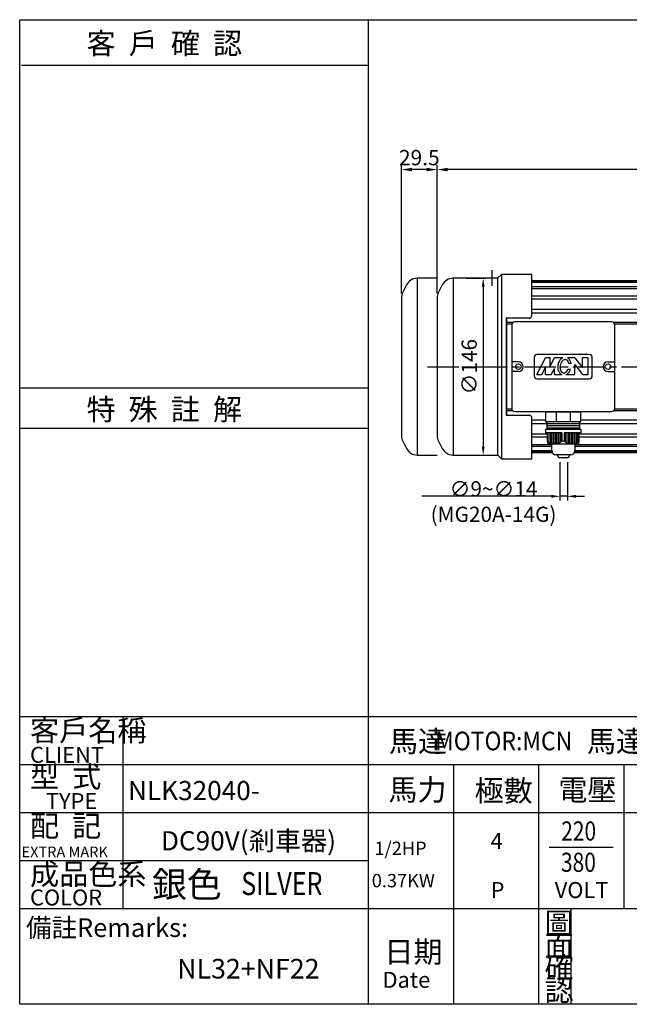
# Model space of a CAD drawing. Extents: x 307 to 1509, y 25 to 838.
# Drawn here: x 307 to 810, y 25 to 838 of the extents above; entities that cross this region are included whole.
import ezdxf

# ---------------------------------------------------------------- set-up
doc = ezdxf.new("R2010")
doc.units = 0
doc.header["$LTSCALE"] = 2
doc.linetypes.add('CEN', pattern=[20, 13, -2, 3, -2])
doc.linetypes.add('CENTER', pattern=[2, 1.25, -0.25, 0.25, -0.25])
doc.layers.get('0').update_dxf_attribs({"color": 3, "linetype": 'CONTINUOUS'})
doc.layers.get('DEFPOINTS').update_dxf_attribs({"linetype": 'CONTINUOUS'})
for name, color, linetype in [('1', 1, 'CEN'), ('2', 2, 'CONTINUOUS'), ('3', 3, 'CONTINUOUS'), ('4', 4, 'CONTINUOUS'), ('6', 6, 'CONTINUOUS'), ('C', 1, 'CENTER'), ('D', 2, 'CONTINUOUS'), ('R', 6, 'CONTINUOUS')]:
    doc.layers.add(name, color=color, linetype=linetype)
doc.styles.add('GTXT', font='romans', dxfattribs={"bigfont": 'genie'})
doc.styles.add('ROMANS', font='romans.shx', dxfattribs={"width": 0.9})
doc.styles.get("Standard").update_dxf_attribs({"font": 'romans.shx', "bigfont": 'china.shx'})
doc.dimstyles.get("Standard").update_dxf_attribs({"dimtxt": 0.18, "dimasz": 0.18, "dimexe": 0.18, "dimexo": 0.0625, "dimgap": 0.09, "dimtad": 0, "dimtih": 1, "dimtoh": 1, "dimdec": 4, "dimzin": 0, "dimdsep": 46, "dimtxsty": 'Standard', "dimcen": 0.09, "dimadec": 0, "dimazin": 0, "dimtfac": 1, "dimtdec": 4, "dimtofl": 0, "dimtmove": 0, "dimatfit": 3, "dimfxl": 0, "dimtolj": 1, "dimtzin": 0, "dimarcsym": 0})

# ---------------------------------------------------------------- blocks, each defined once
blk = doc.blocks.new('A$C6EFD49FE')
at = {"layer": 'D', "color": 2}
blk.add_text('銀色', height=4, dxfattribs=at).set_placement((0, -0.08))
at = {"layer": 'D', "color": 2, "style": 'ROMANS', "width": 0.8}
blk.add_text('SILVER', height=3.6, dxfattribs=at).set_placement((13.96, 0.25))
blk = doc.blocks.new('A$C3229001B')
at = {"color": 2, "xscale": 1.2, "yscale": 1.2, "zscale": 1.2}
blk.add_blockref('A$C6EFD49FE', (0, 0), dxfattribs=at)
blk = doc.blocks.new('A$C78902762')
at = {"layer": 'D', "color": 2}
blk.add_blockref('A$C3229001B', (0, 0), dxfattribs=at)
blk = doc.blocks.new('A$C30920D22')
at = {"layer": '2'}
blk.add_blockref('A$C78902762', (0, 0), dxfattribs=at)
blk = doc.blocks.new('*D18')
at = {"color": 0, "linetype": 'ByBlock'}
for p, q in [((681.05, 612.05), (681.05, 716.54)), ((1127.54, 615.62), (1127.54, 716.54)), ((1118.79, 714.44), (689.8, 714.44))]:
    blk.add_line(p, q, dxfattribs=at)
for points in [[(689.8, 715.9), (689.8, 712.98), (681.05, 714.44)], [(1118.79, 715.9), (1118.79, 712.98), (1127.54, 714.44)]]:
    blk.add_solid(points, dxfattribs=at)
at = {"layer": 'DEFPOINTS', "color": 0, "linetype": 'ByBlock'}
for p in [(681.05, 714.44), (1127.54, 612.12), (681.05, 608.55)]:
    blk.add_point(p, dxfattribs=at)
at = {"color": 0, "linetype": 'ByBlock', "insert": (904.3, 725.99), "char_height": 12.6, "attachment_point": 5}
blk.add_mtext('\\A1;446.5', dxfattribs=at)
blk = doc.blocks.new('*D20')
at = {"color": 0, "linetype": 'ByBlock'}
for p, q in [((651.55, 612.07), (651.55, 717.96)), ((681.05, 612.07), (681.05, 717.96)), ((672.25, 714.44), (660.35, 714.44))]:
    blk.add_line(p, q, dxfattribs=at)
for points in [[(660.35, 715.91), (660.35, 712.97), (651.55, 714.44)], [(672.25, 715.91), (672.25, 712.97), (681.05, 714.44)]]:
    blk.add_solid(points, dxfattribs=at)
at = {"layer": 'DEFPOINTS', "color": 0, "linetype": 'ByBlock'}
for p in [(651.55, 714.44), (651.55, 608.55), (681.05, 608.55)]:
    blk.add_point(p, dxfattribs=at)
at = {"color": 0, "linetype": 'ByBlock', "insert": (666.3, 724.3), "char_height": 12.672, "attachment_point": 5}
blk.add_mtext('\\A1;29.5', dxfattribs=at)
blk = doc.blocks.new('*D21')
at = {"color": 0, "linetype": 'ByBlock'}
for p, q in [((704.95, 624.66), (721.14, 624.66)), ((719.04, 617.66), (719.04, 485.66)), ((704.95, 478.66), (721.14, 478.66))]:
    blk.add_line(p, q, dxfattribs=at)
for points in [[(717.87, 617.66), (720.2, 617.66), (719.04, 624.66)], [(717.87, 485.66), (720.2, 485.66), (719.04, 478.66)]]:
    blk.add_solid(points, dxfattribs=at)
at = {"layer": 'DEFPOINTS', "color": 0, "linetype": 'ByBlock'}
for p in [(701.45, 624.66), (701.45, 478.66), (719.04, 478.66)]:
    blk.add_point(p, dxfattribs=at)
at = {"color": 0, "linetype": 'ByBlock', "insert": (707.49, 551.66), "char_height": 12.6, "attachment_point": 5, "rotation": 90}
blk.add_mtext('\\A1;∅146', dxfattribs=at)
blk = doc.blocks.new('*D40')
at = {"color": 0, "linetype": 'ByBlock'}
for p, q in [((1660.36, 378.94), (1660.36, 347.17)), ((1666.58, 378.94), (1666.58, 347.17)), ((1653.36, 350.67), (1646.36, 350.67)), ((1666.58, 350.67), (1660.36, 350.67)), ((1673.58, 350.67), (1680.58, 350.67))]:
    blk.add_line(p, q, dxfattribs=at)
for points in [[(1653.36, 351.83), (1653.36, 349.5), (1660.36, 350.67)], [(1673.58, 351.83), (1673.58, 349.5), (1666.58, 350.67)]]:
    blk.add_solid(points, dxfattribs=at)
at = {"layer": 'DEFPOINTS', "color": 0, "linetype": 'ByBlock'}
for p in [(1660.36, 382.44), (1666.58, 382.44), (1660.36, 350.67)]:
    blk.add_point(p, dxfattribs=at)
at = {"color": 0, "linetype": 'ByBlock', "insert": (1605.59, 346.32), "char_height": 12.6, "attachment_point": 5}
blk.add_mtext('\\A1;∅9~∅14\\P(MG20A-14G)', dxfattribs=at)
blk = doc.blocks.new('A$C797D7CBD')
at = {"color": 6}
for p, q in [((119, 92.655), (119, 84.899)), ((148, 92.655), (119, 92.655)), ((121.387, 93.281), (121.387, 92.655)), ((145.719, 93.281), (145.719, 92.655)), ((148, 84.899), (148, 92.655)), ((148, 84.899), (119, 84.899)), ((147.049, 81.486), (120.12, 81.486)), ((147.049, 83.193), (120.158, 83.193)), ((118.989, 78.682), (147.989, 78.682)), ((118.989, 78.682), (118.989, 75.58)), ((132.363, 75.58), (118.989, 75.58)), ((147.049, 79.627), (120.079, 79.627)), ((120.491, 68.253), (120.491, 75.58)), ((147.989, 75.58), (134.404, 75.58)), ((146.616, 68.253), (146.616, 75.58)), ((148.118, 78.682), (148.118, 75.58)), ((124.041, 61.116), (124.041, 66.331)), ((143.202, 66.331), (143.202, 61.116)), ((139.627, 57.541), (127.616, 57.541)), ((128.893, 56.848), (128.893, 57.541)), ((138.693, 57.541), (138.693, 56.848)), ((136.905, 55.061), (130.681, 55.061))]:
    blk.add_line(p, q, dxfattribs=at)
for points in [[(127.804, 92.655), (127.804, 84.899)], [(139.196, 92.655), (139.196, 84.899)], [(132.363, 75.58), (132.363, 69.039)], [(134.404, 75.58), (134.404, 69.039)], [(132.363, 69.039), (134.404, 69.039)]]:
    blk.add_lwpolyline(points, dxfattribs=at)
at = {"color": 2}
for points in [[(121.72, 75.58), (121.72, 67.85)], [(123.023, 75.58), (123.023, 67.094)], [(124.253, 75.58), (124.253, 66.604)], [(125.556, 75.58), (125.556, 66.346)], [(126.786, 75.58), (126.786, 66.308)], [(128.089, 75.58), (128.089, 66.48)], [(129.318, 75.58), (129.318, 66.858)], [(130.621, 75.58), (130.621, 67.525)], [(131.924, 75.58), (131.924, 68.566)], [(135.183, 75.58), (135.183, 68.566)], [(136.486, 75.58), (136.486, 67.525)], [(137.789, 75.58), (137.789, 66.858)], [(139.018, 75.58), (139.018, 66.48)], [(140.321, 75.58), (140.321, 66.308)], [(141.551, 75.58), (141.551, 66.346)], [(142.854, 75.58), (142.854, 66.604)], [(144.083, 75.58), (144.083, 67.094)], [(145.386, 75.58), (145.386, 67.85)]]:
    blk.add_lwpolyline(points, dxfattribs=at)
at = {"color": 6}
for centre, radius, start, end in [((122.278, 68.24), 1.787, 179.598015, 269.598015), ((126.415, 74.128), 7.828, 220.884789, 319.45329), ((140.382, 74.256), 7.944, 221.193319, 321.69353), ((144.829, 68.24), 1.787, 270.401985, 0.401985), ((127.616, 61.116), 3.575, 180, 270), ((139.627, 61.116), 3.575, 270, 360), ((130.681, 56.848), 1.787, 180, 270), ((136.905, 56.848), 1.787, 270, 360)]:
    blk.add_arc(centre, radius, start, end, dxfattribs=at)
at = {"layer": '1'}
blk.add_lwpolyline([(74.5, 210.116), (74.5, 197.054)], dxfattribs=at)
at = {"layer": '2'}
for p, q in [((111.667, 123.747), (119.034, 137.561)), ((122.718, 137.561), (119.034, 137.561)), ((122.718, 130.654), (122.718, 137.561)), ((122.718, 130.654), (126.402, 137.561)), ((133.172, 137.561), (126.402, 137.561)), ((142.978, 137.561), (137.039, 137.561)), ((140.042, 132.956), (138.167, 132.956)), ((142.978, 137.561), (149.424, 129.273)), ((142.978, 123.747), (142.978, 132.036)), ((142.978, 132.036), (149.424, 123.747)), ((154.029, 137.561), (149.424, 137.561)), ((149.424, 129.273), (149.424, 137.561)), ((154.029, 123.747), (154.029, 137.561)), ((111.667, 123.747), (115.831, 123.747)), ((115.831, 123.747), (119.034, 129.754)), ((119.034, 123.747), (119.034, 129.754)), ((119.034, 123.747), (123.639, 123.747)), ((123.639, 123.747), (126.402, 128.927)), ((126.402, 123.747), (126.402, 128.927)), ((126.402, 123.747), (132.318, 123.747)), ((135.732, 123.747), (142.978, 123.747)), ((137.691, 128.352), (139.658, 128.352)), ((149.424, 123.747), (154.029, 123.747)), ((118.312, 23.268), (16.982, 23.268))]:
    blk.add_line(p, q, dxfattribs=at)
for centre, radius, start, end in [((138.77, 129.965), 9.791, 170, 187.257939), ((138.77, 129.965), 9.791, 152.742061, 170), ((136.821, 130.97), 7.598, 133.130102, 152.742061), ((138.77, 129.965), 7.949, 170, 187.257939), ((138.77, 129.965), 7.949, 152.742061, 170), ((135.686, 132.181), 5.938, 115.0455, 133.130102), ((136.821, 130.97), 5.756, 133.130102, 152.742061), ((135.686, 132.181), 4.096, 108.911201, 133.130102), ((135.121, 133.832), 2.352, 80, 108.911201), ((135.121, 133.832), 2.352, 51.088799, 80), ((134.025, 132.474), 4.096, 26.869898, 51.088799), ((135.121, 133.832), 4.194, 51.088799, 62.786771), ((132.544, 131.724), 5.756, 12.364648, 26.869898), ((134.025, 132.474), 5.938, 26.869898, 51.088799), ((132.544, 131.724), 7.598, 9.336185, 26.869898), ((136.595, 129.688), 7.598, 187.257939, 206.869898), ((135.114, 128.938), 5.938, 206.869898, 231.088799), ((136.595, 129.688), 5.756, 187.257939, 206.869898), ((134.019, 127.581), 4.194, 231.088799, 246.07597), ((135.114, 128.938), 4.096, 206.869898, 231.088799), ((134.019, 127.581), 2.352, 231.088799, 260), ((134.019, 127.581), 2.352, 260, 288.911201), ((133.453, 129.231), 4.096, 288.911201, 313.130102), ((133.453, 129.231), 5.938, 292.561688, 313.130102), ((132.318, 130.443), 5.756, 313.130102, 332.742061), ((130.369, 131.447), 7.949, 332.742061, 337.08643), ((132.318, 130.443), 7.598, 313.130102, 332.742061), ((130.369, 131.447), 9.791, 332.742061, 341.572732)]:
    blk.add_arc(centre, radius, start, end, dxfattribs=at)
at = {"layer": '6'}
for p, q in [((91, 164.781), (91, 95.781)), ((173.5, 167.281), (93.5, 167.281)), ((176, 95.781), (176, 164.781)), ((155, 140.281), (112, 140.281)), ((96.5, 134.281), (91, 134.281)), ((109.5, 137.781), (109.5, 122.781)), ((157.5, 122.781), (157.5, 137.781)), ((170.5, 134.281), (176, 134.281)), ((96.5, 126.281), (91, 126.281)), ((170.5, 126.281), (176, 126.281)), ((112, 120.281), (155, 120.281)), ((93.5, 93.281), (173.5, 93.281))]:
    blk.add_line(p, q, dxfattribs=at)
for points in [[(13.115, 203.272), (13.117, 57.288)], [(42.615, 203.272), (42.617, 57.288)], [(79.391, 203.282), (79.391, 57.281)], [(82.581, 206.472), (82.581, 54.281)], [(227, 201.281), (107.5, 201.281)], [(227, 200.518), (107.5, 200.518)], [(227, 199.833), (107.5, 199.833)], [(227, 196.231), (107.5, 196.231)], [(227, 59.281), (227, 201.281)], [(227, 194.668), (107.5, 194.668)], [(227, 188.388), (107.5, 188.388)], [(227, 194.531), (227, 66.031)], [(227, 194.531), (227, 66.031)], [(227, 186.032), (107.5, 186.032)], [(227, 177.413), (107.5, 177.413)], [(227, 174.39), (107.5, 174.39)], [(87, 90.281), (87, 170.281)], [(91.986, 166.77), (87, 166.77)], [(91.051, 165.281), (87, 165.281)], [(227, 166.77), (175.014, 166.77)], [(227, 165.281), (175.949, 165.281)], [(91.051, 95.281), (87, 95.281)], [(91.986, 93.792), (87, 93.792)], [(227, 93.792), (175.014, 93.792)], [(227, 95.281), (175.949, 95.281)], [(119, 86.173), (107.5, 86.173)], [(120.058, 83.149), (107.5, 83.149)], [(120.058, 84.901), (120.058, 78.682)], [(147.049, 84.901), (147.049, 78.682)], [(227, 83.149), (147.049, 83.149)], [(227, 86.173), (148, 86.173)], [(120.491, 74.531), (107.5, 74.531)], [(227, 74.531), (146.616, 74.531)], [(120.491, 72.174), (107.5, 72.174)], [(124.041, 65.895), (107.5, 65.895)], [(144.841, 66.453), (122.266, 66.453)], [(227, 65.895), (143.202, 65.895)], [(227, 72.174), (146.616, 72.174)], [(124.041, 64.331), (107.5, 64.331)], [(124.062, 60.73), (107.5, 60.73)], [(124.205, 60.044), (107.5, 60.044)], [(124.548, 59.281), (107.5, 59.281)], [(227, 59.281), (142.695, 59.281)], [(227, 60.044), (143.037, 60.044)], [(227, 60.73), (143.181, 60.73)], [(227, 64.331), (143.202, 64.331)]]:
    blk.add_lwpolyline(points, dxfattribs=at)
for centre in [(96.5, 130.281), (170.5, 130.281)]:
    blk.add_circle(centre, 2.25, dxfattribs=at)
for centre, radius, start, end in [((93.5, 164.781), 2.5, 90, 180), ((173.5, 164.781), 2.5, 0, 90), ((112, 137.781), 2.5, 90, 180), ((155, 137.781), 2.5, 0, 90), ((96.5, 130.281), 4, 270, 90), ((170.5, 130.281), 4, 90, 270), ((112, 122.781), 2.5, 180, 270), ((155, 122.781), 2.5, 270, 0), ((93.5, 95.781), 2.5, 180, 270), ((173.5, 95.781), 2.5, 270, 0)]:
    blk.add_arc(centre, radius, start, end, dxfattribs=at)
at = {"layer": 'C'}
blk.add_line((232, 130.281), (222, 130.281), dxfattribs=at)
at = {"layer": 'R', "color": 6}
for p, q in [((29.498, 203.276), (13.011, 203.272)), ((79.391, 203.282), (42.511, 203.272)), ((82.581, 206.472), (79.391, 203.282)), ((107.5, 206.472), (82.581, 206.472)), ((107.5, 172.281), (107.5, 206.472)), ((4.214, 197.825), (1.097, 191.728)), ((33.714, 197.825), (30.597, 191.728)), ((0, 187.175), (0, 73.387)), ((29.5, 187.175), (29.5, 73.387)), ((86.5, 170.281), (86.5, 92.281)), ((105.5, 170.281), (86.5, 170.281)), ((86.5, 92.281), (86.5, 90.281)), ((86.5, 90.281), (105.5, 90.281)), ((107.5, 54.281), (107.5, 88.281)), ((1.097, 68.835), (4.216, 62.735)), ((30.597, 68.835), (33.716, 62.735)), ((13.029, 57.288), (29.5, 57.285)), ((42.529, 57.288), (79.582, 57.281)), ((79.582, 57.281), (82.581, 54.281)), ((82.581, 54.281), (107.5, 54.281))]:
    blk.add_line(p, q, dxfattribs=at)
at = {"layer": 'R'}
blk.add_line((227, 195.781), (227, 64.781), dxfattribs=at)
blk.add_line((227, 195.781), (227, 64.781), dxfattribs=at)
at = {"layer": 'R', "color": 6}
for centre, radius, start, end in [((13.118, 193.272), 10, 90.015554, 152.916292), ((42.618, 193.272), 10, 90.015554, 152.916292), ((10, 187.175), 10, 152.916292, 180), ((39.5, 187.175), 10, 152.916292, 180), ((105.5, 172.281), 2, 270, 0), ((105.5, 88.281), 2, 0, 90), ((10, 73.387), 10, 180, 207.083708), ((39.5, 73.387), 10, 180, 207.083708), ((13.119, 67.288), 10, 207.083708, 269.988943), ((42.619, 67.288), 10, 207.083708, 269.988943)]:
    blk.add_arc(centre, radius, start, end, dxfattribs=at)
at = {"layer": '2'}
dim = blk.add_linear_dim(base=(130.787, 23.25), p1=(137.011, 55.025), p2=(130.787, 55.025), text='%%c9~%%c14\\P(MG20A-14G)', dimstyle='Standard', override={"dimscale": 3.5, "dimtxt": 3.6, "dimasz": 2, "dimexe": 1, "dimexo": 1, "dimgap": 1, "dimtih": 0, "dimtoh": 0, "dimdec": 2, "dimzin": 8, "dimcen": 0, "dimtdec": 2, "dimtmove": 2, "dimtzin": 8}, dxfattribs=at)
dim.commit()
dim.dimension.update_dxf_attribs({"geometry": '*D40', "text_midpoint": (76.017, 18.9), "dimtype": 128, "insert": (-1529.569, -327.416)})

msp = doc.modelspace()

# ---------------------------------------------------------------- linework, layer by layer
at = {"layer": '1'}
msp.add_lwpolyline([(643.14425, 551.65979), (858.64425, 551.65979)], dxfattribs=at)
at = {"layer": '3'}
msp.add_lwpolyline([(1491.70077, 25.20512), (306.63589, 25.20512), (306.63589, 838.18057), (1491.70077, 838.18057)], close=True, dxfattribs=at)
at = {"layer": '4', "color": 4}
msp.add_line((594.10077, 838.18057), (594.10077, 262.80512), dxfattribs=at)
at = {"layer": '4'}
for p, q in [((308.10077, 800.61377), (594.10077, 800.61377)), ((306.63589, 534.18227), (594.10077, 534.18227)), ((306.63589, 500.87489), (594.10077, 500.87489)), ((306.63589, 262.80512), (1491.70077, 262.80512)), ((391.70077, 262.80512), (391.70077, 104.40512)), ((594.10077, 262.80512), (594.10077, 25.20512)), ((306.63589, 223.20512), (1491.70077, 223.20512)), ((664.50077, 223.20512), (664.50077, 25.20512)), ((734.90077, 223.20512), (734.90077, 25.20512)), ((805.30077, 223.20512), (805.30077, 104.40512)), ((306.63589, 183.60512), (1491.70077, 183.60512)), ((743.70077, 155.00512), (796.50077, 155.00512)), ((306.63589, 144.00512), (594.10077, 144.00512)), ((306.63589, 104.40512), (1491.70077, 104.40512)), ((761.6905, 25.20512), (761.6905, 104.40512))]:
    msp.add_line(p, q, dxfattribs=at)

# ---------------------------------------------------------------- block references
at = {"color": 5, "xscale": 4.4, "yscale": 4.4, "zscale": 4.4}
msp.add_blockref('A$C30920D22', (415.75128, 114.02311), dxfattribs=at)
at = {"layer": '2'}
msp.add_blockref('A$C797D7CBD', (621.64425, 421.37851), dxfattribs=at)

# ---------------------------------------------------------------- texts
at = {"layer": '2', "color": 2, "style": 'GTXT', "width": 0.9}
msp.add_text('MOTOR:MCN', height=15.4, dxfattribs=at).set_placement((649.48238, 234.9405))
at = {"layer": '2', "color": 2, "style": 'GTXT'}
for s, p in [('4', (695.20059, 153.47996)), ('P', (695.27472, 112.9535)), ('VOLT', (748.17815, 112.9535))]:
    msp.add_text(s, height=13.2, dxfattribs=at).set_placement(p)
at = {"layer": '2', "color": 2}
msp.add_text('備註Remarks:', height=15.4, dxfattribs=at).set_placement((311.92417, 80.80123))
at = {"layer": '4', "color": 4}
for s, height, p in [('客  戶  確  認', 17.6, (361.84746, 809.84776)), ('特  殊  註  解', 17.6, (361.84746, 507.64983)), ('客戶名稱', 17.6, (315.17838, 242.45562)), ('馬達', 17.6, (611.31138, 233.51995)), ('馬達', 17.6, (774.64603, 233.51995)), ('CLIENT', 13.2, (315.17838, 224.58428)), ('型  式', 17.6, (315.17838, 204.27594)), ('馬力', 17.6, (610.86091, 193.49123)), ('極數', 17.6, (682.00063, 192.76977)), ('電壓', 17.6, (751.11566, 193.49123)), ('TYPE', 13.2, (328.28863, 186.4046)), ('配  記', 17.6, (315.17838, 163.65926)), ('EXTRA MARK', 8.8, (308.1953, 146.60025)), ('成品色系', 17.6, (315.17838, 123.85491)), ('COLOR', 13.2, (315.17838, 106.79591)), ('圖', 17.6, (739.72498, 83.39734)), ('面', 17.6, (739.72498, 64.70075)), ('日期', 17.6, (607.5491, 59.66704)), ('確', 17.6, (739.72498, 46.72325)), ('Date', 13.2, (606.10962, 38.81315)), ('認', 17.6, (739.72498, 28.02666))]:
    msp.add_text(s, height=height, dxfattribs=at).set_placement(p)
at = {"layer": 'D', "color": 2}
for s, height, p in [('NLK32040-', 15.84, (396.01331, 193.76629)), ('DC90V(剎車器)', 15.84, (423.1768, 152.322)), ('1/2HP', 11, (599.43783, 148.53831)), ('0.37KW', 11, (597.17611, 121.81865)), ('NL32+NF22', 16.2, (436.58016, 46.51048))]:
    msp.add_text(s, height=height, dxfattribs=at).set_placement(p)
at = {"layer": 'D', "color": 2, "style": 'ROMANS', "width": 0.8}
for s, p in [('220', (753.53711, 160.35664)), ('380', (753.32868, 134.55666))]:
    msp.add_text(s, height=15.84, dxfattribs=at).set_placement(p)

# ---------------------------------------------------------------- dimensions: what is measured, and where the dimension line sits
at = {"layer": '2'}
dim = msp.add_linear_dim(base=(621.64425, 714.44071), p1=(651.14425, 608.55357), p2=(621.64425, 608.55357), dimstyle='Standard', override={"dimscale": 3.52, "dimtxt": 3.6, "dimasz": 2.5, "dimexe": 1, "dimexo": 1, "dimgap": 1, "dimtad": 1, "dimtih": 0, "dimtoh": 0, "dimzin": 8, "dimcen": 1, "dimtfac": 0.7, "dimtofl": 1, "dimtzin": 8}, dxfattribs=at)
dim.commit()
dim.dimension.update_dxf_attribs({"geometry": '*D20', "text_midpoint": (636.39425, 714.44071), "dimtype": 160, "insert": (-29.90359, 0)})
dim = msp.add_linear_dim(base=(651.14425, 714.44071), p1=(1097.6401, 612.12385), p2=(651.14425, 608.55357), dimstyle='Standard', override={"dimscale": 3.5, "dimtxt": 3.6, "dimasz": 2.5, "dimexe": 0.6, "dimexo": 1, "dimgap": 1.5, "dimtad": 1, "dimtih": 0, "dimtoh": 0, "dimdec": 2, "dimzin": 8, "dimcen": 0, "dimtdec": 2, "dimtofl": 1, "dimtzin": 8}, dxfattribs=at)
dim.commit()
dim.dimension.update_dxf_attribs({"geometry": '*D18', "text_midpoint": (874.39217, 725.99071), "insert": (-29.90359, 0)})
at = {"layer": '2', "linetype": 'Continuous'}
dim = msp.add_linear_dim(base=(689.13261, 478.66172), p1=(671.54859, 624.65708), p2=(671.55078, 478.66172), angle=90, text='%%c<>', dimstyle='Standard', override={"dimscale": 3.5, "dimtxt": 3.6, "dimasz": 2, "dimexe": 0.6, "dimexo": 1, "dimgap": 1.5, "dimtad": 1, "dimtih": 0, "dimtoh": 0, "dimdec": 2, "dimzin": 8, "dimcen": 0, "dimtdec": 2, "dimtofl": 1, "dimtzin": 8}, dxfattribs=at)
dim.commit()
dim.dimension.update_dxf_attribs({"geometry": '*D21', "text_midpoint": (677.58261, 551.6594), "insert": (-29.90359, 0)})

doc.saveas('drawing.dxf')
